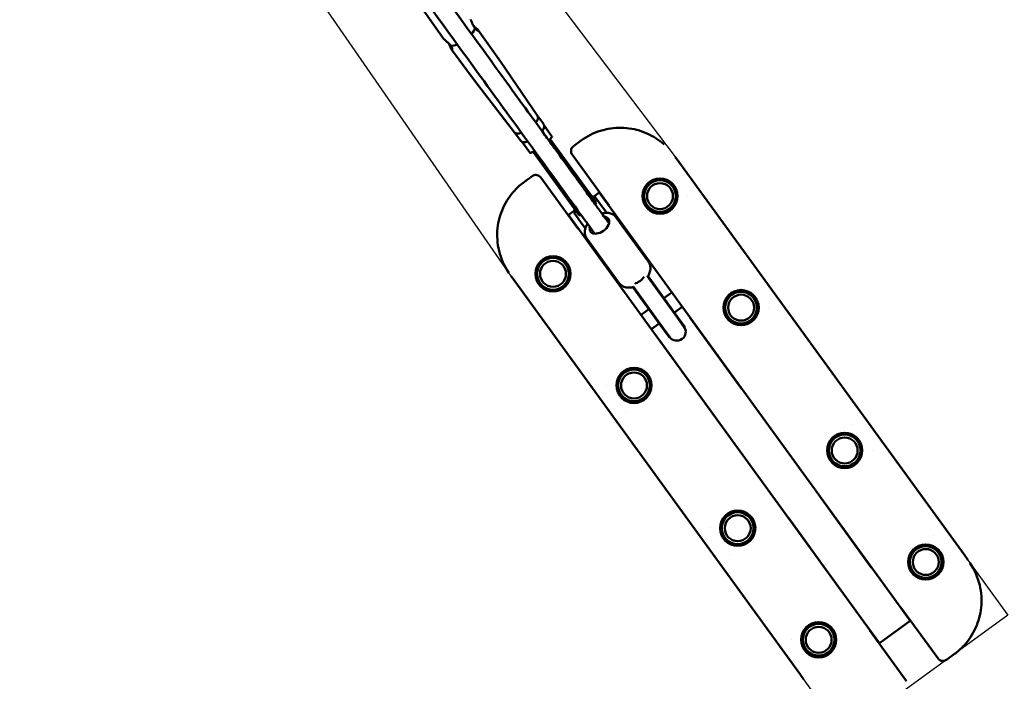
# Model space of a CAD drawing. Units: millimetres. Extents: x -17570 to 56401, y 62303 to 90114.
# Drawn here: x 4733 to 5850, y 73441 to 74190 of the extents above; entities that cross this region are included whole.
import ezdxf

# ---------------------------------------------------------------- set-up
doc = ezdxf.new("R2010")
doc.units = ezdxf.units.MM
doc.layers.add('MD_Visible', color=7, linetype='Continuous', lineweight=50)

# ---------------------------------------------------------------- blocks, each defined once
blk = doc.blocks.new('CustomObjectsInViewport8_0')
at = {"layer": 'MD_Visible'}
for p, q in [((8399.9, 520.8), (8425.2, 485.1)), ((8489.4, 459.5), (8464.1, 495.2)), ((8460, 438.2), (8433.9, 473.2)), ((8531.4, 398.1), (8489.4, 459.5)), ((8505.4, 379.2), (8460, 438.1)), ((8538.3, 388.5), (8531.4, 398.1)), ((8538.9, 387), (8540.6, 384.5)), ((8540.6, 384.5), (8547.7, 374.8)), ((8512.4, 369.6), (8505.4, 379.2)), ((8515.4, 366.2), (8513.6, 368.7)), ((8547.7, 373.9), (8544.3, 370)), ((8545.7, 371.6), (8597.3, 300.5)), ((8581.1, 370.4), (8572.1, 363.8)), ((8581.1, 370.4), (8581.1, 370.4)), ((8515.4, 366.2), (8522.5, 356.5)), ((8528.1, 358.2), (8523.4, 356.2)), ((8526.2, 357.4), (8577.8, 286.3)), ((8612.6, 296.5), (8570.6, 354.2)), ((8687.4, 351.7), (8691.6, 345.9)), ((8691.6, 345.9), (9014.9, -99)), ((8525.4, 329.9), (8516.4, 323.3)), ((8535, 328.4), (8577, 270.6)), ((8594.8, 306.5), (8601.3, 311.3)), ((8598, 304.5), (8606.3, 293.1)), ((8601.3, 311.3), (8601.6, 311.5)), ((8619, 287), (8601.3, 311.3)), ((8701.4, 306.9), (8701.4, 306.9)), ((8566.4, 285.9), (8572.8, 290.5)), ((8606.3, 293.1), (8609.8, 288.3)), ((8566, 285.6), (8566.4, 285.9)), ((8566.4, 285.9), (8584, 261.6)), ((8582, 275.5), (8573.7, 286.9)), ((8619, 287), (8936.4, -149.9)), ((8657.1, 232.7), (8620.3, 283.2)), ((8585.6, 270.6), (8582, 275.5)), ((8623.9, 278.2), (8624.8, 278.9)), ((8901.4, -175.3), (8584, 261.6)), ((8623.9, 208.6), (8587.2, 259.1)), ((8635.7, 262.1), (8636.6, 262.7)), ((8589.9, 253.5), (8590.8, 254.1)), ((8601.6, 237.3), (8602.5, 238)), ((8501.3, 216.5), (8505.5, 210.7)), ((8656.2, 215.9), (8687.4, 173.1)), ((8687.5, 173.9), (8656.6, 216.5)), ((8687.8, 173.4), (8658.2, 214.1)), ((8828.8, -234.2), (8505.5, 210.7)), ((8670.3, 161.5), (8639.4, 204)), ((8640.1, 204.2), (8671.2, 161.4)), ((8670.8, 161.1), (8641.2, 201.8)), ((8771.3, 210.6), (8771.3, 210.6)), ((8674.7, 191.5), (8683.6, 198)), ((8539.6, 189.3), (8539.6, 189.3)), ((8648.7, 172.6), (8657.6, 179.1)), ((8686.5, 175.3), (8695.4, 181.8)), ((8793.3, 180.5), (8793.3, 180.4)), ((8697.4, 159.2), (8687.4, 173.1)), ((8697.1, 160.7), (8687.5, 173.9)), ((8687.8, 173.4), (8697.8, 159.5)), ((8704.2, 169.5), (8704.2, 169.6)), ((8763.1, 88.5), (8704.2, 169.5)), ((8660.4, 156.4), (8669.3, 162.9)), ((8670.3, 161.5), (8679.9, 148.3)), ((8670.8, 161.1), (8680.8, 147.2)), ((8671.2, 161.4), (8681.2, 147.5)), ((8697.4, 159.3), (8697.8, 159.5)), ((8681.2, 147.5), (8680.8, 147.2)), ((8669.3, 144.2), (8669.4, 144.3)), ((8669.4, 144.3), (8728.3, 63.2)), ((8609.5, 93.1), (8609.5, 93.1)), ((8763.1, 88.5), (8763.1, 88.5)), ((8631.5, 62.9), (8631.5, 62.9)), ((8728.3, 63.2), (8728.2, 63.1)), ((8888.9, 48.8), (8888.9, 48.8)), ((8910.8, 18.7), (8910.8, 18.6)), ((8850.9, -32.5), (8851, -32.4)), ((8909.8, -113.5), (8850.9, -32.5)), ((8816.1, -57.8), (8816.1, -57.7)), ((8816.1, -57.7), (8875, -138.8)), ((8727.1, -68.7), (8727.1, -68.7)), ((8980.7, -77.6), (8980.7, -77.6)), ((8749, -98.9), (8749, -98.9)), ((9019.1, -104.8), (9014.9, -99)), ((8909.9, -113.5), (8909.8, -113.5)), ((8875, -138.8), (8875, -138.9)), ((8954, -174.2), (8936.4, -149.9)), ((8985.4, -216.7), (8943.4, -158.9)), ((8901.4, -175.3), (8919, -199.5)), ((8954, -174.2), (8919, -199.5)), ((8954, -174.2), (8954.3, -173.9)), ((8907.8, -184.8), (8949.8, -242.5)), ((8818.9, -195.2), (8818.9, -195.2)), ((8918.7, -199.8), (8919, -199.5)), ((8994.9, -218.2), (9004, -211.6)), ((8833, -240), (8828.8, -234.2))]:
    blk.add_line(p, q, dxfattribs=at)
for centre in [(8670.2, 307.2), (8548.9, 219.1), (8762.1, 180.8), (8640.7, 92.7), (8879.6, 19), (8758.3, -69.1), (8971.5, -107.4), (8850.1, -195.5)]:
    blk.add_circle(centre, 20, dxfattribs=at)
at = {"layer": 'MD_Visible', "extrusion": (0, 0, -1)}
for centre, radius in [((-8670.2, 307.2), 18), ((-8670.2, 307.2), 14.7), ((-8670.2, 307.2), 14.7), ((-8548.9, 219.1), 18), ((-8548.9, 219.1), 14.7), ((-8548.9, 219.1), 14.7), ((-8762.1, 180.8), 18), ((-8762.1, 180.8), 14.7), ((-8762.1, 180.8), 14.7), ((-8640.7, 92.7), 18), ((-8640.7, 92.7), 14.7), ((-8640.7, 92.7), 14.7), ((-8879.6, 19), 18), ((-8879.6, 19), 14.7), ((-8879.6, 19), 14.7), ((-8758.3, -69.1), 18), ((-8758.3, -69.1), 14.7), ((-8758.3, -69.1), 14.7), ((-8971.5, -107.4), 18), ((-8971.5, -107.4), 14.7), ((-8971.5, -107.4), 14.7), ((-8850.1, -195.5), 18), ((-8850.1, -195.5), 14.7), ((-8850.1, -195.5), 14.7)]:
    blk.add_circle(centre, radius, dxfattribs=at)
for centre, radius, start, end in [((-8593.9, 301.6), 5, 78.9686, 144), ((-8577.8, 289.8), 5, 324, 30.4218), ((-8689.3, 153.4), 10, 144, 324), ((-8688.5, 154.5), 10.6, 144, 151.6281), ((-8688.5, 154.5), 10.6, 316.3719, 324)]:
    blk.add_arc(centre, radius, start, end, dxfattribs=at)
at = {"layer": 'MD_Visible'}
for centre, major_axis, ratio, start_param, end_param in [((8444.7, 490.1), (-15.1, -11), 0.402383, 2.134298, 2.700097), ((8444.7, 490.1), (-15.1, -11), 0.402383, 0.441495, 1.007305), ((8474.6, 448.9), (-14.7, -10.7), 0.402383, 3.12997, 3.137334), ((8474.6, 448.9), (-14.7, -10.7), 0.402383, 0.004259, 0.011623), ((8518.4, 388.7), (-13, -9.4), 0.402383, 2.244286, 2.810977), ((8518.4, 388.7), (-13, -9.4), 0.402383, 2.810977, 3.12997), ((8525.4, 379), (-13, -9.4), 0.402383, 2.244286, 3.141593), ((8518.4, 388.7), (-13, -9.4), 0.402383, 0.011623, 0.89732), ((8525.4, 379), (-13, -9.4), 0.402383, 0, 0.89732), ((8516.1, 367), (-0.29, -1.05), 0.772855, 4.161819, 5.732615), ((8523.2, 357.2), (-0.29, -1.05), 0.772855, -0.55057, 0.55057), ((8587.3, 293.7), (-9.75, -7.09), 0.402383, 0.584301, 0.59259), ((8645, 214.3), (-8.09, -5.88), 0.418578, 0.845238, 2.296355)]:
    blk.add_ellipse(centre, major_axis=major_axis, ratio=ratio, start_param=start_param, end_param=end_param, dxfattribs=at)
at = {"layer": 'MD_Visible', "extrusion": (0, 0, -1)}
for centre, major_axis, ratio, start_param, end_param in [((8539.7, 384.1), (1.09, -0.05), 0.772855, 4.161819, 5.732615), ((8546.8, 374.4), (1.09, -0.05), 0.772855, -0.55057, 0.55057), ((8601.5, 274.3), (10.1, 7.3), 0.636058, 5.639684, 10.068301)]:
    blk.add_ellipse(centre, major_axis=major_axis, ratio=ratio, start_param=start_param, end_param=end_param, dxfattribs=at)
at = {"layer": 'MD_Visible'}
for points, knots in [([(8596.2, 264.6), (8588.8, 274.7), (8581.3, 285), (8550.5, 327.4), (8527, 359.8), (8464.8, 445.3), (8425.9, 498.9), (8355.4, 595.9), (8324.2, 638.9), (8266.7, 718), (8240.6, 754), (8190, 823.6), (8165.5, 857.3), (8114.9, 927), (8088.7, 963), (8031.7, 1041.4), (8000, 1085.1), (7960, 1140.2), (7949.1, 1155.3), (7927.8, 1184.5), (7917.5, 1198.7), (7907.2, 1212.8)], [8.175312, 8.175312, 8.175312, 8.175312, 12.650929, 12.650929, 26.697937, 26.697937, 49.509154, 49.509154, 67.15135, 67.15135, 81.446304, 81.446304, 94.5561, 94.5561, 108.365037, 108.365037, 124.505602, 124.505602, 130.797515, 130.797515, 136.805853, 136.805853, 136.805853, 136.805853]), ([(8612.4, 276.3), (8610.2, 279.3), (8605.7, 285.4), (8596.6, 298), (8587.3, 310.8), (8574.5, 328.5), (8561.4, 346.5), (8547, 366.4), (8533.6, 384.7), (8515.2, 410.1), (8490.4, 444.2), (8454.3, 493.9), (8404.9, 561.9), (8350, 637.5), (8302.6, 702.7), (8263.3, 756.8), (8230, 802.6), (8194.7, 851.2), (8151.2, 911.1), (8111.5, 965.6), (8081.5, 1007), (8062, 1033.8), (8045.5, 1056.5), (8031.6, 1075.7), (8019.7, 1092.1), (8009.2, 1106.5), (7999.4, 1120), (7990.1, 1132.8), (7980.6, 1145.9), (7971.1, 1158.9), (7964, 1168.8), (7960.3, 1173.8)], [2.822802, 2.822802, 2.822802, 2.822802, 3, 3.125, 3.25, 3.333333, 3.5, 3.5625, 3.625, 3.75, 3.875, 4, 4.25, 4.5, 4.666667, 4.833333, 5, 5.111111, 5.333333, 5.666667, 5.833333, 6, 6.166667, 6.333333, 6.5, 6.666667, 6.833333, 7, 7.125, 7.25, 7.362518, 7.362518, 7.362518, 7.362518]), ([(8457.6, 502.4), (8457.5, 502.6), (8457.4, 502.8), (8457, 503.8), (8456.6, 504.7), (8456, 506.1), (8455.7, 506.7), (8455.4, 507), (8455.4, 507), (8455.4, 507.1)], [0.5476428, 0.5476428, 0.5476428, 0.5476428, 0.6090943, 0.6090943, 0.9136549, 0.9136549, 1.2182156, 1.2182156, 1.2261436, 1.2261436, 1.2261436, 1.2261436]), ([(8460.2, 497.5), (8460.2, 497.5), (8460.2, 497.5), (8460.2, 497.5), (8459.7, 498.3), (8459.1, 499.2), (8458.2, 500.9), (8457.9, 501.7), (8457.6, 502.4)], [4.8872772, 4.8872772, 4.8872772, 4.8872772, 4.8905873, 4.8905873, 4.8905873, 5.1951344, 5.1951344, 5.4382301, 5.4382301, 5.4382301, 5.4382301]), ([(8458.6, 500.3), (8459.3, 499.5), (8460.1, 498.8), (8461.5, 497.6), (8462.2, 497), (8463.4, 496), (8463.8, 495.5), (8464, 495.2)], [5.2075158, 5.2075158, 5.2075158, 5.2075158, 5.4996815, 5.4996815, 5.8042422, 5.8042422, 6.1088029, 6.1088029, 6.1088029, 6.1088029]), ([(8463.2, 494.7), (8462.8, 494.9), (8462.4, 495.1), (8461.4, 496), (8460.8, 496.7), (8460.2, 497.5), (8460.2, 497.5), (8460.2, 497.5)], [1.8887884, 1.8887884, 1.8887884, 1.8887884, 2.1318841, 2.1318841, 2.4364312, 2.4364312, 2.4397412, 2.4397412, 2.4397412, 2.4397412]), ([(8464, 495.2), (8464.3, 494.8), (8464.4, 494.6), (8464.1, 494.4), (8463.8, 494.4), (8463.4, 494.6), (8463.3, 494.6), (8463.2, 494.7)], [1.2182156, 1.2182156, 1.2182156, 1.2182156, 1.5227763, 1.5227763, 1.8273369, 1.8273369, 1.8887884, 1.8887884, 1.8887884, 1.8887884]), ([(8425.2, 485.1), (8425.3, 485.1), (8425.3, 485.1), (8425.5, 484.8), (8425.9, 484.3), (8427.1, 483.3), (8427.8, 482.7), (8429.3, 481.4), (8430.1, 480.7), (8431.6, 479.2), (8432.3, 478.4), (8432.8, 477.6), (8432.8, 477.6), (8432.8, 477.6), (8432.9, 477.6)], [3.664444, 3.664444, 3.664444, 3.664444, 3.672372, 3.672372, 3.976932, 3.976932, 4.281493, 4.281493, 4.58604, 4.58604, 4.890587, 4.890587, 4.890587, 4.893897, 4.893897, 4.893897, 4.893897]), ([(8433.9, 473.3), (8433.6, 473.6), (8433.3, 474.1), (8432.7, 475.6), (8432.3, 476.5), (8431.6, 478.2), (8431.2, 479.1), (8430.7, 480)], [3.6723717, 3.6723717, 3.6723717, 3.6723717, 3.9769323, 3.9769323, 4.281493, 4.281493, 4.5736588, 4.5736588, 4.5736588, 4.5736588]), ([(8432.9, 477.6), (8432.9, 477.6), (8432.9, 477.6), (8433.4, 476.8), (8433.9, 476), (8434.5, 474.7), (8434.6, 474.1), (8434.7, 473.2), (8434.6, 472.9), (8434.3, 472.8), (8434.1, 472.9), (8433.9, 473.3)], [2.450846, 2.450846, 2.450846, 2.450846, 2.454156, 2.454156, 2.758703, 2.758703, 3.06325, 3.06325, 3.367811, 3.367811, 3.672372, 3.672372, 3.672372, 3.672372]), ([(8581.1, 370.4), (8587.6, 375.1), (8595, 378.8), (8610.3, 383.6), (8618.3, 384.7), (8634.2, 384.5), (8642.2, 383.1), (8657.2, 377.8), (8664.4, 374), (8672.1, 368), (8673.5, 366.9), (8674.9, 365.7)], [0, 0, 0, 0, 2.415324, 2.415324, 4.79565, 4.79565, 7.176358, 7.176358, 9.562593, 9.562593, 10.101302, 10.101302, 10.101302, 10.101302]), ([(8570.6, 354.2), (8570.2, 354.8), (8569.8, 355.4), (8569.4, 356.8), (8569.3, 357.5), (8569.3, 359), (8569.4, 359.7), (8569.8, 361.1), (8570.2, 361.7), (8571, 362.9), (8571.5, 363.4), (8572.1, 363.8)], [0, 0, 0, 0, 0.208772, 0.208772, 0.427802, 0.427802, 0.649476, 0.649476, 0.875018, 0.875018, 1.091408, 1.091408, 1.091408, 1.091408]), ([(8525.4, 329.9), (8526.1, 330.3), (8526.7, 330.7), (8528.2, 331.1), (8529, 331.2), (8530.5, 331.2), (8531.3, 331), (8532.7, 330.4), (8533.3, 330), (8534.3, 329.2), (8534.7, 328.8), (8535, 328.4)], [0.00004, 0.00004, 0.00004, 0.00004, 0.23536, 0.23536, 0.474079, 0.474079, 0.70619, 0.70619, 0.93144, 0.93144, 1.091259, 1.091259, 1.091259, 1.091259]), ([(8498.8, 220.2), (8493.7, 227.8), (8489.8, 236.4), (8485.7, 253.5), (8485.1, 262.3), (8486.8, 278.6), (8489, 286.5), (8495.6, 301), (8500.1, 307.8), (8508.8, 317.2), (8512.4, 320.5), (8516.4, 323.3)], [0.44256, 0.44256, 0.44256, 0.44256, 3.178169, 3.178169, 5.733062, 5.733062, 8.11864, 8.11864, 10.501012, 10.501012, 11.967296, 11.967296, 11.967296, 11.967296]), ([(8597, 297.4), (8597.1, 297.7), (8597.3, 298), (8597.5, 298.7), (8597.7, 299.1), (8597.7, 299.8), (8597.6, 300.2), (8597.3, 300.5)], [-0.7138789, -0.7138789, -0.7138789, -0.7138789, -0.5694978, -0.5694978, -0.2847489, -0.2847489, 0, 0, 0, 0]), ([(8577.8, 286.3), (8578, 286), (8578.3, 285.8), (8579, 285.6), (8579.5, 285.6), (8580.2, 285.6), (8580.5, 285.6), (8580.8, 285.7)], [0, 0, 0, 0, 0.2826192, 0.2826192, 0.5652384, 0.5652384, 0.7026457, 0.7026457, 0.7026457, 0.7026457]), ([(8620.3, 283.2), (8619.5, 284.4), (8618.4, 285.4), (8615.9, 287), (8614.4, 287.6), (8611.2, 288.3), (8609.4, 288.4), (8606.4, 288.1), (8605.3, 287.9), (8604.2, 287.6)], [2.130205, 2.130205, 2.130205, 2.130205, 2.37577, 2.37577, 2.64058, 2.64058, 2.95253, 2.95253, 3.146117, 3.146117, 3.146117, 3.146117]), ([(8588, 275.8), (8587.6, 275.3), (8587.3, 274.7), (8586, 272.2), (8585.4, 270.3), (8584.8, 266.4), (8584.9, 264.6), (8585.8, 261.5), (8586.4, 260.2), (8587.2, 259.1)], [4.255876, 4.255876, 4.255876, 4.255876, 4.368828, 4.368828, 4.722235, 4.722235, 5.040953, 5.040953, 5.271798, 5.271798, 5.271798, 5.271798]), ([(8657.1, 232.7), (8657.9, 231.5), (8658.5, 230.1), (8659.3, 227.3), (8659.4, 225.7), (8659.1, 222.4), (8658.6, 220.7), (8657.3, 217.8), (8656.7, 216.6), (8655.9, 215.5)], [4.15298, 4.15298, 4.15298, 4.15298, 4.398545, 4.398545, 4.663355, 4.663355, 4.975306, 4.975306, 5.199774, 5.199774, 5.199774, 5.199774]), ([(8658.2, 214.1), (8657.7, 214.8), (8657.2, 215.5), (8656.6, 216.4), (8656.6, 216.4), (8656.6, 216.5)], [-7.9246484, -7.9246484, -7.9246484, -7.9246484, -7.6580546, -7.6580546, -7.640135, -7.640135, -7.640135, -7.640135]), ([(8640.6, 204.3), (8639.8, 204.1), (8638.9, 203.9), (8636, 203.4), (8633.9, 203.4), (8630.1, 204.1), (8628.4, 204.7), (8625.7, 206.5), (8624.7, 207.5), (8623.9, 208.6)], [6.247779, 6.247779, 6.247779, 6.247779, 6.391604, 6.391604, 6.74501, 6.74501, 7.063728, 7.063728, 7.294573, 7.294573, 7.294573, 7.294573]), ([(8639.5, 204), (8639.7, 203.8), (8639.9, 203.5), (8640.5, 202.7), (8640.9, 202.2), (8641.2, 201.8)], [1.7050582, 1.7050582, 1.7050582, 1.7050582, 1.8075061, 1.8075061, 1.9842867, 1.9842867, 1.9842867, 1.9842867]), ([(9021.6, -108.4), (9026.7, -116.1), (9030.5, -124.7), (9034.7, -141.8), (9035.3, -150.5), (9033.5, -166.9), (9031.4, -174.8), (9024.8, -189.3), (9020.3, -196.1), (9011.6, -205.5), (9007.9, -208.8), (9004, -211.6)], [0.44256, 0.44256, 0.44256, 0.44256, 3.178169, 3.178169, 5.733062, 5.733062, 8.11864, 8.11864, 10.501012, 10.501012, 11.967296, 11.967296, 11.967296, 11.967296]), ([(8994.9, -218.2), (8994.3, -218.6), (8993.6, -219), (8992.2, -219.4), (8991.4, -219.5), (8989.8, -219.5), (8989.1, -219.3), (8987.7, -218.7), (8987, -218.3), (8986.1, -217.5), (8985.7, -217.1), (8985.4, -216.7)], [0.00004, 0.00004, 0.00004, 0.00004, 0.23536, 0.23536, 0.474079, 0.474079, 0.70619, 0.70619, 0.93144, 0.93144, 1.091259, 1.091259, 1.091259, 1.091259])]:
    blk.add_open_spline(points, degree=3, knots=knots, dxfattribs=at)

msp = doc.modelspace()

# ---------------------------------------------------------------- linework, layer by layer
msp.add_lwpolyline([(4670, 77458.2), (4775.4, 76143.7), (5022.5, 74634.5), (5476.7, 74034.9), (5854, 73515.6), (5667.9, 73380.4), (5290.7, 73899.7), (4864.9, 74514.8), (3503.4, 75217.1), (2286.1, 75724.8), (1040.8, 75724.8), (-176.8, 75218.4), (-1535.7, 74517), (-1965.6, 73899.7), (-2342.9, 73380.4), (-2529, 73515.6), (-2151.7, 74034.9), (-1698.2, 74629.9), (-1451.1, 76141.8), (-1344.4, 77456.4)])

# ---------------------------------------------------------------- block references
at = {"layer": 'MD_Visible'}
msp.add_blockref('CustomObjectsInViewport8_0', (-3210.7, 73683.2), dxfattribs=at)

doc.saveas('drawing.dxf')
